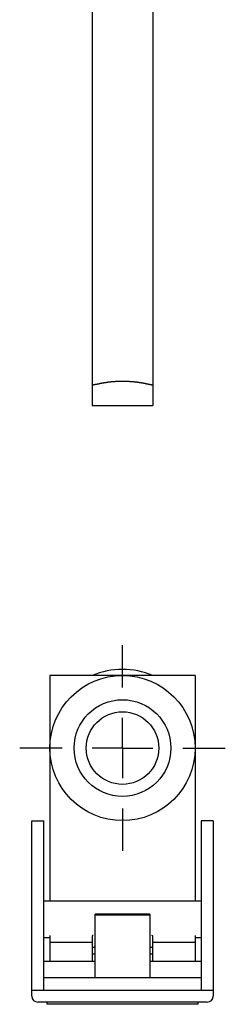
# Model space of a CAD drawing. Extents: x 2327 to 2585, y 1088 to 1438.
# Drawn here: x 2452 to 2469, y 1088 to 1170 of the extents above; entities that cross this region are included whole.
import ezdxf

# ---------------------------------------------------------------- set-up
doc = ezdxf.new("R2010")
doc.units = 0
doc.linetypes.add('MITTE', pattern=[50.8, 31.75, -6.35, 6.35, -6.35])
doc.layers.get('0').update_dxf_attribs({"linetype": 'CONTINUOUS'})
doc.layers.add('KÖRPER', color=7, linetype='CONTINUOUS')
doc.layers.add('ZENTRUM', color=4, linetype='MITTE')

# ---------------------------------------------------------------- blocks, each defined once
blk = doc.blocks.new('SW_CENTERMARKSYMBOL_12')
at = {"color": 0, "linetype": 'CONTINUOUS'}
for p, q in [((0, 2.5), (0, 4.25)), ((0, 0), (0, 1.25)), ((-2.5, 0), (-4.25, 0)), ((0, 0), (-1.25, 0)), ((0, 0), (0, -1.25)), ((0, 0), (1.25, 0)), ((2.5, 0), (4.25, 0)), ((0, -2.5), (0, -4.25))]:
    blk.add_line(p, q, dxfattribs=at)

msp = doc.modelspace()

# ---------------------------------------------------------------- linework, layer by layer
at = {"layer": 'KÖRPER'}
for p, q in [((2457.8, 1171.295), (2457.8, 1139.302)), ((2462.8, 1171.295), (2462.8, 1139.302)), ((2457.8, 1139.302), (2457.8, 1137.624)), ((2462.8, 1139.302), (2462.8, 1137.624)), ((2457.8, 1137.624), (2462.8, 1137.624)), ((2466.3, 1115.311), (2454.3, 1115.311)), ((2454.3, 1115.311), (2454.3, 1096.657)), ((2466.3, 1115.311), (2466.3, 1096.657)), ((2452.8, 1089.307), (2452.8, 1103.307)), ((2452.8, 1103.307), (2453.8, 1103.307)), ((2453.8, 1089.307), (2453.8, 1103.307)), ((2467.8, 1103.307), (2466.8, 1103.307)), ((2466.8, 1103.307), (2466.8, 1089.307)), ((2467.8, 1103.307), (2467.8, 1089.307)), ((2466.8, 1096.657), (2453.8, 1096.657)), ((2462.55, 1095.577), (2458.05, 1095.577)), ((2458.05, 1095.512), (2458.05, 1095.577)), ((2458.05, 1090.357), (2458.05, 1095.512)), ((2458.05, 1095.512), (2462.55, 1095.512)), ((2462.55, 1095.577), (2462.55, 1095.512)), ((2462.55, 1095.512), (2462.55, 1090.357)), ((2453.8, 1093.657), (2454.3, 1093.657)), ((2454.3, 1093.811), (2454.3, 1093.277)), ((2454.3, 1093.277), (2454.3, 1091.657)), ((2454.3, 1093.277), (2457.8, 1093.277)), ((2457.8, 1093.789), (2457.8, 1093.277)), ((2457.8, 1093.277), (2457.8, 1091.657)), ((2462.8, 1093.789), (2462.721, 1093.811)), ((2462.8, 1093.277), (2462.8, 1093.789)), ((2462.8, 1093.277), (2466.3, 1093.277)), ((2462.8, 1091.657), (2462.8, 1093.277)), ((2466.3, 1093.811), (2466.3, 1093.277)), ((2466.3, 1093.657), (2466.8, 1093.657)), ((2466.3, 1093.277), (2466.3, 1091.657)), ((2458.05, 1091.657), (2453.8, 1091.657)), ((2458.05, 1092.277), (2457.8, 1092.277)), ((2462.8, 1092.277), (2462.55, 1092.277)), ((2466.8, 1091.657), (2462.55, 1091.657)), ((2453.8, 1090.357), (2466.8, 1090.357)), ((2452.8, 1089.307), (2467.8, 1089.307)), ((2452.8, 1088.807), (2452.8, 1089.307)), ((2467.8, 1089.307), (2467.8, 1088.807)), ((2467.3, 1088.307), (2453.3, 1088.307)), ((2466.501, 1088.127), (2454.099, 1088.127))]:
    msp.add_line(p, q, dxfattribs=at)
for points in [[(2462.8, 1139.3, 0), (2462.78, 1139.31, 0), (2462.76, 1139.31, 0), (2462.74, 1139.32, 0), (2462.73, 1139.32, 0), (2462.71, 1139.32, 0), (2462.69, 1139.33, 0), (2462.67, 1139.33, 0), (2462.65, 1139.34, 0), (2462.63, 1139.34, 0), (2462.61, 1139.35, 0), (2462.59, 1139.35, 0), (2462.58, 1139.35, 0), (2462.56, 1139.36, 0), (2462.54, 1139.36, 0), (2462.52, 1139.37, 0), (2462.5, 1139.37, 0), (2462.48, 1139.37, 0), (2462.46, 1139.38, 0), (2462.45, 1139.38, 0), (2462.43, 1139.39, 0), (2462.41, 1139.39, 0), (2462.39, 1139.4, 0), (2462.37, 1139.4, 0), (2462.35, 1139.4, 0), (2462.33, 1139.41, 0), (2462.31, 1139.41, 0), (2462.29, 1139.42, 0), (2462.28, 1139.42, 0), (2462.26, 1139.42, 0), (2462.24, 1139.43, 0), (2462.22, 1139.43, 0), (2462.2, 1139.43, 0), (2462.18, 1139.44, 0), (2462.16, 1139.44, 0), (2462.14, 1139.45, 0), (2462.12, 1139.45, 0), (2462.1, 1139.45, 0), (2462.09, 1139.46, 0), (2462.07, 1139.46, 0), (2462.05, 1139.46, 0), (2462.03, 1139.47, 0), (2462.01, 1139.47, 0), (2461.99, 1139.48, 0), (2461.97, 1139.48, 0), (2461.95, 1139.48, 0), (2461.93, 1139.49, 0), (2461.91, 1139.49, 0), (2461.89, 1139.49, 0), (2461.87, 1139.5, 0), (2461.85, 1139.5, 0), (2461.84, 1139.5, 0), (2461.82, 1139.5, 0), (2461.8, 1139.51, 0), (2461.78, 1139.51, 0), (2461.76, 1139.51, 0), (2461.74, 1139.52, 0), (2461.72, 1139.52, 0), (2461.7, 1139.52, 0), (2461.68, 1139.53, 0), (2461.66, 1139.53, 0), (2461.64, 1139.53, 0), (2461.62, 1139.53, 0), (2461.6, 1139.54, 0), (2461.58, 1139.54, 0), (2461.56, 1139.54, 0), (2461.54, 1139.54, 0), (2461.52, 1139.55, 0), (2461.5, 1139.55, 0), (2461.48, 1139.55, 0), (2461.46, 1139.55, 0), (2461.44, 1139.56, 0), (2461.42, 1139.56, 0), (2461.4, 1139.56, 0), (2461.38, 1139.56, 0), (2461.36, 1139.57, 0), (2461.34, 1139.57, 0), (2461.32, 1139.57, 0), (2461.3, 1139.57, 0), (2461.28, 1139.57, 0), (2461.26, 1139.58, 0), (2461.24, 1139.58, 0), (2461.22, 1139.58, 0), (2461.2, 1139.58, 0), (2461.18, 1139.58, 0), (2461.16, 1139.59, 0), (2461.14, 1139.59, 0), (2461.12, 1139.59, 0), (2461.1, 1139.59, 0), (2461.08, 1139.59, 0), (2461.06, 1139.59, 0), (2461.04, 1139.6, 0), (2461.02, 1139.6, 0), (2461, 1139.6, 0), (2460.98, 1139.6, 0), (2460.96, 1139.6, 0), (2460.94, 1139.6, 0), (2460.92, 1139.6, 0), (2460.9, 1139.6, 0), (2460.88, 1139.61, 0), (2460.86, 1139.61, 0), (2460.84, 1139.61, 0), (2460.82, 1139.61, 0), (2460.8, 1139.61, 0), (2460.78, 1139.61, 0), (2460.76, 1139.61, 0), (2460.74, 1139.61, 0), (2460.72, 1139.61, 0), (2460.7, 1139.62, 0), (2460.68, 1139.62, 0), (2460.66, 1139.62, 0), (2460.64, 1139.62, 0), (2460.62, 1139.62, 0), (2460.6, 1139.62, 0), (2460.58, 1139.62, 0), (2460.56, 1139.62, 0), (2460.53, 1139.62, 0), (2460.51, 1139.62, 0), (2460.49, 1139.62, 0), (2460.47, 1139.62, 0), (2460.45, 1139.62, 0), (2460.43, 1139.62, 0), (2460.41, 1139.62, 0), (2460.39, 1139.62, 0), (2460.37, 1139.62, 0), (2460.35, 1139.62, 0), (2460.33, 1139.62, 0), (2460.31, 1139.62, 0), (2460.29, 1139.62, 0), (2460.27, 1139.62, 0), (2460.25, 1139.62, 0), (2460.23, 1139.62, 0), (2460.21, 1139.62, 0), (2460.19, 1139.62, 0), (2460.17, 1139.62, 0), (2460.15, 1139.62, 0), (2460.13, 1139.62, 0), (2460.11, 1139.62, 0), (2460.09, 1139.62, 0), (2460.07, 1139.62, 0), (2460.05, 1139.62, 0), (2460.03, 1139.62, 0), (2460.01, 1139.62, 0), (2459.99, 1139.62, 0), (2459.97, 1139.62, 0), (2459.95, 1139.62, 0), (2459.93, 1139.62, 0), (2459.9, 1139.62, 0), (2459.88, 1139.61, 0), (2459.86, 1139.61, 0), (2459.84, 1139.61, 0), (2459.82, 1139.61, 0), (2459.8, 1139.61, 0), (2459.78, 1139.61, 0), (2459.76, 1139.61, 0), (2459.74, 1139.61, 0), (2459.72, 1139.61, 0), (2459.7, 1139.61, 0), (2459.68, 1139.6, 0), (2459.66, 1139.6, 0), (2459.64, 1139.6, 0), (2459.62, 1139.6, 0), (2459.6, 1139.6, 0), (2459.58, 1139.6, 0), (2459.56, 1139.6, 0), (2459.54, 1139.59, 0), (2459.52, 1139.59, 0), (2459.5, 1139.59, 0), (2459.48, 1139.59, 0), (2459.46, 1139.59, 0), (2459.44, 1139.59, 0), (2459.42, 1139.58, 0), (2459.4, 1139.58, 0), (2459.38, 1139.58, 0), (2459.36, 1139.58, 0), (2459.34, 1139.58, 0), (2459.32, 1139.57, 0), (2459.3, 1139.57, 0), (2459.28, 1139.57, 0), (2459.26, 1139.57, 0), (2459.24, 1139.57, 0), (2459.22, 1139.56, 0), (2459.2, 1139.56, 0), (2459.18, 1139.56, 0), (2459.16, 1139.56, 0), (2459.14, 1139.55, 0), (2459.12, 1139.55, 0), (2459.1, 1139.55, 0), (2459.08, 1139.55, 0), (2459.06, 1139.54, 0), (2459.04, 1139.54, 0), (2459.02, 1139.54, 0), (2459, 1139.54, 0), (2458.98, 1139.53, 0), (2458.96, 1139.53, 0), (2458.94, 1139.53, 0), (2458.93, 1139.52, 0), (2458.91, 1139.52, 0), (2458.89, 1139.52, 0), (2458.87, 1139.51, 0), (2458.85, 1139.51, 0), (2458.83, 1139.51, 0), (2458.81, 1139.51, 0), (2458.79, 1139.5, 0), (2458.77, 1139.5, 0), (2458.75, 1139.5, 0), (2458.73, 1139.49, 0), (2458.71, 1139.49, 0), (2458.69, 1139.49, 0), (2458.67, 1139.48, 0), (2458.65, 1139.48, 0), (2458.63, 1139.48, 0), (2458.62, 1139.47, 0), (2458.6, 1139.47, 0), (2458.58, 1139.46, 0), (2458.56, 1139.46, 0), (2458.54, 1139.46, 0), (2458.52, 1139.45, 0), (2458.5, 1139.45, 0), (2458.48, 1139.45, 0), (2458.46, 1139.44, 0), (2458.44, 1139.44, 0), (2458.42, 1139.44, 0), (2458.41, 1139.43, 0), (2458.39, 1139.43, 0), (2458.37, 1139.42, 0), (2458.35, 1139.42, 0), (2458.33, 1139.42, 0), (2458.31, 1139.41, 0), (2458.29, 1139.41, 0), (2458.27, 1139.4, 0), (2458.25, 1139.4, 0), (2458.23, 1139.4, 0), (2458.22, 1139.39, 0), (2458.2, 1139.39, 0), (2458.18, 1139.38, 0), (2458.16, 1139.38, 0), (2458.14, 1139.38, 0), (2458.12, 1139.37, 0), (2458.1, 1139.37, 0), (2458.08, 1139.36, 0), (2458.06, 1139.36, 0), (2458.05, 1139.36, 0), (2458.03, 1139.35, 0), (2458.01, 1139.35, 0), (2457.99, 1139.34, 0), (2457.97, 1139.34, 0), (2457.95, 1139.34, 0), (2457.93, 1139.33, 0), (2457.91, 1139.33, 0), (2457.89, 1139.32, 0), (2457.88, 1139.32, 0), (2457.86, 1139.31, 0), (2457.84, 1139.31, 0), (2457.82, 1139.31, 0), (2457.8, 1139.3, 0)], [(2457.87, 1093.81, 0), (2457.87, 1093.81, 0), (2457.87, 1093.81, 0), (2457.87, 1093.81, 0), (2457.87, 1093.81, 0), (2457.87, 1093.81, 0), (2457.87, 1093.81, 0), (2457.87, 1093.81, 0), (2457.86, 1093.81, 0), (2457.86, 1093.81, 0), (2457.86, 1093.81, 0), (2457.86, 1093.81, 0), (2457.86, 1093.81, 0), (2457.86, 1093.81, 0), (2457.86, 1093.81, 0), (2457.86, 1093.81, 0), (2457.86, 1093.81, 0), (2457.86, 1093.81, 0), (2457.85, 1093.81, 0), (2457.85, 1093.81, 0), (2457.85, 1093.81, 0), (2457.85, 1093.81, 0), (2457.85, 1093.81, 0), (2457.85, 1093.81, 0), (2457.85, 1093.81, 0), (2457.85, 1093.81, 0), (2457.85, 1093.81, 0), (2457.85, 1093.81, 0), (2457.85, 1093.81, 0), (2457.84, 1093.81, 0), (2457.84, 1093.81, 0), (2457.84, 1093.81, 0), (2457.84, 1093.81, 0), (2457.84, 1093.81, 0), (2457.84, 1093.81, 0), (2457.84, 1093.81, 0), (2457.84, 1093.81, 0), (2457.84, 1093.81, 0), (2457.84, 1093.81, 0), (2457.84, 1093.81, 0), (2457.84, 1093.81, 0), (2457.83, 1093.81, 0), (2457.83, 1093.81, 0), (2457.83, 1093.81, 0), (2457.83, 1093.81, 0), (2457.83, 1093.81, 0), (2457.83, 1093.8, 0), (2457.83, 1093.8, 0), (2457.83, 1093.8, 0), (2457.83, 1093.8, 0), (2457.83, 1093.8, 0), (2457.83, 1093.8, 0), (2457.83, 1093.8, 0), (2457.83, 1093.8, 0), (2457.82, 1093.8, 0), (2457.82, 1093.8, 0), (2457.82, 1093.8, 0), (2457.82, 1093.8, 0), (2457.82, 1093.8, 0), (2457.82, 1093.8, 0), (2457.82, 1093.8, 0), (2457.82, 1093.8, 0), (2457.82, 1093.8, 0), (2457.82, 1093.8, 0), (2457.82, 1093.8, 0), (2457.82, 1093.8, 0), (2457.82, 1093.8, 0), (2457.82, 1093.8, 0), (2457.82, 1093.8, 0), (2457.82, 1093.8, 0), (2457.81, 1093.8, 0), (2457.81, 1093.8, 0), (2457.81, 1093.8, 0), (2457.81, 1093.8, 0), (2457.81, 1093.8, 0), (2457.81, 1093.8, 0), (2457.81, 1093.8, 0), (2457.81, 1093.8, 0), (2457.81, 1093.8, 0), (2457.81, 1093.8, 0), (2457.81, 1093.8, 0), (2457.81, 1093.8, 0), (2457.81, 1093.8, 0), (2457.81, 1093.8, 0), (2457.81, 1093.8, 0), (2457.81, 1093.8, 0), (2457.81, 1093.8, 0), (2457.81, 1093.8, 0), (2457.81, 1093.8, 0), (2457.81, 1093.8, 0), (2457.81, 1093.8, 0), (2457.81, 1093.8, 0), (2457.81, 1093.8, 0), (2457.81, 1093.8, 0), (2457.81, 1093.8, 0), (2457.8, 1093.8, 0), (2457.8, 1093.8, 0), (2457.8, 1093.8, 0), (2457.8, 1093.8, 0), (2457.8, 1093.8, 0), (2457.8, 1093.8, 0), (2457.8, 1093.8, 0), (2457.8, 1093.8, 0), (2457.8, 1093.8, 0), (2457.8, 1093.8, 0), (2457.8, 1093.8, 0), (2457.8, 1093.8, 0), (2457.8, 1093.8, 0), (2457.8, 1093.8, 0), (2457.8, 1093.8, 0), (2457.8, 1093.8, 0), (2457.8, 1093.8, 0), (2457.8, 1093.8, 0), (2457.8, 1093.8, 0), (2457.8, 1093.8, 0), (2457.8, 1093.8, 0), (2457.8, 1093.8, 0), (2457.8, 1093.8, 0), (2457.8, 1093.8, 0), (2457.8, 1093.79, 0), (2457.8, 1093.79, 0), (2457.8, 1093.79, 0), (2457.8, 1093.79, 0), (2457.8, 1093.79, 0), (2457.8, 1093.79, 0), (2457.8, 1093.79, 0), (2457.8, 1093.79, 0), (2457.8, 1093.79, 0), (2457.8, 1093.79, 0), (2457.8, 1093.79, 0), (2457.8, 1093.79, 0), (2457.8, 1093.79, 0), (2457.8, 1093.79, 0), (2457.8, 1093.79, 0), (2457.8, 1093.79, 0), (2457.8, 1093.79, 0), (2457.8, 1093.79, 0), (2457.8, 1093.79, 0), (2457.8, 1093.79, 0), (2457.8, 1093.79, 0), (2457.8, 1093.79, 0), (2457.8, 1093.79, 0), (2457.8, 1093.79, 0), (2457.8, 1093.79, 0), (2457.8, 1093.79, 0), (2457.8, 1093.79, 0), (2457.8, 1093.79, 0), (2457.8, 1093.79, 0), (2457.8, 1093.79, 0), (2457.8, 1093.79, 0), (2457.8, 1093.79, 0), (2457.8, 1093.79, 0), (2457.8, 1093.79, 0), (2457.8, 1093.79, 0), (2457.8, 1093.79, 0), (2457.8, 1093.79, 0), (2457.8, 1093.79, 0), (2457.8, 1093.79, 0), (2457.8, 1093.79, 0), (2457.8, 1093.79, 0)], [(2458.05, 1092.84, 0), (2458.05, 1092.84, 0), (2458.04, 1092.84, 0), (2458.04, 1092.84, 0), (2458.04, 1092.84, 0), (2458.03, 1092.84, 0), (2458.03, 1092.84, 0), (2458.03, 1092.84, 0), (2458.02, 1092.84, 0), (2458.02, 1092.84, 0), (2458.02, 1092.84, 0), (2458.01, 1092.84, 0), (2458.01, 1092.84, 0), (2458.01, 1092.84, 0), (2458.01, 1092.84, 0), (2458, 1092.84, 0), (2458, 1092.84, 0), (2458, 1092.84, 0), (2457.99, 1092.84, 0), (2457.99, 1092.84, 0), (2457.99, 1092.84, 0), (2457.99, 1092.84, 0), (2457.98, 1092.84, 0), (2457.98, 1092.84, 0), (2457.98, 1092.84, 0), (2457.97, 1092.84, 0), (2457.97, 1092.83, 0), (2457.97, 1092.83, 0), (2457.97, 1092.83, 0), (2457.96, 1092.83, 0), (2457.96, 1092.83, 0), (2457.96, 1092.83, 0), (2457.96, 1092.83, 0), (2457.95, 1092.83, 0), (2457.95, 1092.83, 0), (2457.95, 1092.83, 0), (2457.95, 1092.83, 0), (2457.94, 1092.83, 0), (2457.94, 1092.83, 0), (2457.94, 1092.83, 0), (2457.94, 1092.83, 0), (2457.94, 1092.83, 0), (2457.93, 1092.83, 0), (2457.93, 1092.83, 0), (2457.93, 1092.83, 0), (2457.93, 1092.83, 0), (2457.93, 1092.83, 0), (2457.92, 1092.83, 0), (2457.92, 1092.83, 0), (2457.92, 1092.83, 0), (2457.92, 1092.83, 0), (2457.92, 1092.83, 0), (2457.91, 1092.83, 0), (2457.91, 1092.83, 0), (2457.91, 1092.83, 0), (2457.91, 1092.83, 0), (2457.91, 1092.83, 0), (2457.9, 1092.83, 0), (2457.9, 1092.83, 0), (2457.9, 1092.83, 0), (2457.9, 1092.83, 0), (2457.9, 1092.83, 0), (2457.89, 1092.83, 0), (2457.89, 1092.83, 0), (2457.89, 1092.83, 0), (2457.89, 1092.82, 0), (2457.89, 1092.82, 0), (2457.89, 1092.82, 0), (2457.89, 1092.82, 0), (2457.88, 1092.82, 0), (2457.88, 1092.82, 0), (2457.88, 1092.82, 0), (2457.88, 1092.82, 0), (2457.88, 1092.82, 0), (2457.88, 1092.82, 0), (2457.87, 1092.82, 0), (2457.87, 1092.82, 0), (2457.87, 1092.82, 0), (2457.87, 1092.82, 0), (2457.87, 1092.82, 0), (2457.87, 1092.82, 0), (2457.87, 1092.82, 0), (2457.87, 1092.82, 0), (2457.86, 1092.82, 0), (2457.86, 1092.82, 0), (2457.86, 1092.82, 0), (2457.86, 1092.82, 0), (2457.86, 1092.82, 0), (2457.86, 1092.82, 0), (2457.86, 1092.82, 0), (2457.86, 1092.82, 0), (2457.85, 1092.82, 0), (2457.85, 1092.82, 0), (2457.85, 1092.82, 0), (2457.85, 1092.82, 0), (2457.85, 1092.82, 0), (2457.85, 1092.82, 0), (2457.85, 1092.82, 0), (2457.85, 1092.82, 0), (2457.85, 1092.82, 0), (2457.84, 1092.82, 0), (2457.84, 1092.82, 0), (2457.84, 1092.81, 0), (2457.84, 1092.81, 0), (2457.84, 1092.81, 0), (2457.84, 1092.81, 0), (2457.84, 1092.81, 0), (2457.84, 1092.81, 0), (2457.84, 1092.81, 0), (2457.84, 1092.81, 0), (2457.84, 1092.81, 0), (2457.84, 1092.81, 0), (2457.83, 1092.81, 0), (2457.83, 1092.81, 0), (2457.83, 1092.81, 0), (2457.83, 1092.81, 0), (2457.83, 1092.81, 0), (2457.83, 1092.81, 0), (2457.83, 1092.81, 0), (2457.83, 1092.81, 0), (2457.83, 1092.81, 0), (2457.83, 1092.81, 0), (2457.83, 1092.81, 0), (2457.83, 1092.81, 0), (2457.83, 1092.81, 0), (2457.83, 1092.81, 0), (2457.82, 1092.81, 0), (2457.82, 1092.81, 0), (2457.82, 1092.81, 0), (2457.82, 1092.81, 0), (2457.82, 1092.81, 0), (2457.82, 1092.81, 0), (2457.82, 1092.81, 0), (2457.82, 1092.81, 0), (2457.82, 1092.81, 0), (2457.82, 1092.81, 0), (2457.82, 1092.81, 0), (2457.82, 1092.81, 0), (2457.82, 1092.8, 0), (2457.82, 1092.8, 0), (2457.82, 1092.8, 0), (2457.82, 1092.8, 0), (2457.82, 1092.8, 0), (2457.82, 1092.8, 0), (2457.81, 1092.8, 0), (2457.81, 1092.8, 0), (2457.81, 1092.8, 0), (2457.81, 1092.8, 0), (2457.81, 1092.8, 0), (2457.81, 1092.8, 0), (2457.81, 1092.8, 0), (2457.81, 1092.8, 0), (2457.81, 1092.8, 0), (2457.81, 1092.8, 0), (2457.81, 1092.8, 0), (2457.81, 1092.8, 0), (2457.81, 1092.8, 0), (2457.81, 1092.8, 0), (2457.81, 1092.8, 0), (2457.81, 1092.8, 0), (2457.81, 1092.8, 0), (2457.81, 1092.8, 0), (2457.81, 1092.8, 0), (2457.81, 1092.8, 0), (2457.81, 1092.8, 0), (2457.81, 1092.8, 0), (2457.81, 1092.8, 0), (2457.81, 1092.8, 0), (2457.81, 1092.8, 0), (2457.81, 1092.8, 0), (2457.81, 1092.8, 0), (2457.81, 1092.8, 0), (2457.81, 1092.8, 0), (2457.8, 1092.8, 0), (2457.8, 1092.8, 0), (2457.8, 1092.79, 0), (2457.8, 1092.79, 0), (2457.8, 1092.79, 0), (2457.8, 1092.79, 0), (2457.8, 1092.79, 0), (2457.8, 1092.79, 0), (2457.8, 1092.79, 0), (2457.8, 1092.79, 0), (2457.8, 1092.79, 0), (2457.8, 1092.79, 0), (2457.8, 1092.79, 0), (2457.8, 1092.79, 0), (2457.8, 1092.79, 0), (2457.8, 1092.79, 0), (2457.8, 1092.79, 0), (2457.8, 1092.79, 0), (2457.8, 1092.79, 0)], [(2462.8, 1092.79, 0), (2462.8, 1092.79, 0), (2462.8, 1092.79, 0), (2462.8, 1092.79, 0), (2462.8, 1092.79, 0), (2462.8, 1092.79, 0), (2462.8, 1092.79, 0), (2462.8, 1092.79, 0), (2462.8, 1092.79, 0), (2462.8, 1092.79, 0), (2462.8, 1092.79, 0), (2462.8, 1092.79, 0), (2462.8, 1092.79, 0), (2462.8, 1092.79, 0), (2462.8, 1092.8, 0), (2462.8, 1092.8, 0), (2462.8, 1092.8, 0), (2462.8, 1092.8, 0), (2462.79, 1092.8, 0), (2462.79, 1092.8, 0), (2462.79, 1092.8, 0), (2462.79, 1092.8, 0), (2462.79, 1092.8, 0), (2462.79, 1092.8, 0), (2462.79, 1092.8, 0), (2462.79, 1092.8, 0), (2462.79, 1092.8, 0), (2462.79, 1092.8, 0), (2462.79, 1092.8, 0), (2462.79, 1092.8, 0), (2462.79, 1092.8, 0), (2462.79, 1092.8, 0), (2462.79, 1092.8, 0), (2462.79, 1092.8, 0), (2462.79, 1092.8, 0), (2462.79, 1092.8, 0), (2462.79, 1092.8, 0), (2462.79, 1092.8, 0), (2462.79, 1092.8, 0), (2462.79, 1092.8, 0), (2462.79, 1092.8, 0), (2462.78, 1092.8, 0), (2462.78, 1092.8, 0), (2462.78, 1092.8, 0), (2462.78, 1092.8, 0), (2462.78, 1092.8, 0), (2462.78, 1092.81, 0), (2462.78, 1092.81, 0), (2462.78, 1092.81, 0), (2462.78, 1092.81, 0), (2462.78, 1092.81, 0), (2462.78, 1092.81, 0), (2462.78, 1092.81, 0), (2462.78, 1092.81, 0), (2462.78, 1092.81, 0), (2462.78, 1092.81, 0), (2462.77, 1092.81, 0), (2462.77, 1092.81, 0), (2462.77, 1092.81, 0), (2462.77, 1092.81, 0), (2462.77, 1092.81, 0), (2462.77, 1092.81, 0), (2462.77, 1092.81, 0), (2462.77, 1092.81, 0), (2462.77, 1092.81, 0), (2462.77, 1092.81, 0), (2462.77, 1092.81, 0), (2462.76, 1092.81, 0), (2462.76, 1092.81, 0), (2462.76, 1092.81, 0), (2462.76, 1092.81, 0), (2462.76, 1092.81, 0), (2462.76, 1092.81, 0), (2462.76, 1092.81, 0), (2462.76, 1092.81, 0), (2462.76, 1092.81, 0), (2462.76, 1092.81, 0), (2462.75, 1092.81, 0), (2462.75, 1092.82, 0), (2462.75, 1092.82, 0), (2462.75, 1092.82, 0), (2462.75, 1092.82, 0), (2462.75, 1092.82, 0), (2462.75, 1092.82, 0), (2462.74, 1092.82, 0), (2462.74, 1092.82, 0), (2462.74, 1092.82, 0), (2462.74, 1092.82, 0), (2462.74, 1092.82, 0), (2462.74, 1092.82, 0), (2462.74, 1092.82, 0), (2462.73, 1092.82, 0), (2462.73, 1092.82, 0), (2462.73, 1092.82, 0), (2462.73, 1092.82, 0), (2462.73, 1092.82, 0), (2462.73, 1092.82, 0), (2462.72, 1092.82, 0), (2462.72, 1092.82, 0), (2462.72, 1092.82, 0), (2462.72, 1092.82, 0), (2462.72, 1092.82, 0), (2462.71, 1092.82, 0), (2462.71, 1092.82, 0), (2462.71, 1092.82, 0), (2462.71, 1092.82, 0), (2462.71, 1092.82, 0), (2462.7, 1092.82, 0), (2462.7, 1092.82, 0), (2462.7, 1092.82, 0), (2462.7, 1092.82, 0), (2462.7, 1092.82, 0), (2462.69, 1092.83, 0), (2462.69, 1092.83, 0), (2462.69, 1092.83, 0), (2462.69, 1092.83, 0), (2462.68, 1092.83, 0), (2462.68, 1092.83, 0), (2462.68, 1092.83, 0), (2462.68, 1092.83, 0), (2462.67, 1092.83, 0), (2462.67, 1092.83, 0), (2462.67, 1092.83, 0), (2462.67, 1092.83, 0), (2462.66, 1092.83, 0), (2462.66, 1092.83, 0), (2462.66, 1092.83, 0), (2462.65, 1092.83, 0), (2462.65, 1092.83, 0), (2462.65, 1092.83, 0), (2462.65, 1092.83, 0), (2462.64, 1092.83, 0), (2462.64, 1092.83, 0), (2462.64, 1092.83, 0), (2462.63, 1092.83, 0), (2462.63, 1092.83, 0), (2462.63, 1092.83, 0), (2462.62, 1092.83, 0), (2462.62, 1092.83, 0), (2462.62, 1092.83, 0), (2462.61, 1092.83, 0), (2462.61, 1092.83, 0), (2462.61, 1092.83, 0), (2462.6, 1092.83, 0), (2462.6, 1092.83, 0), (2462.6, 1092.83, 0), (2462.59, 1092.83, 0), (2462.59, 1092.84, 0), (2462.59, 1092.84, 0), (2462.58, 1092.84, 0), (2462.58, 1092.84, 0), (2462.58, 1092.84, 0), (2462.57, 1092.84, 0), (2462.57, 1092.84, 0), (2462.57, 1092.84, 0), (2462.56, 1092.84, 0), (2462.56, 1092.84, 0), (2462.56, 1092.84, 0), (2462.55, 1092.84, 0), (2462.55, 1092.84, 0)], [(2454.1, 1088.13, 0), (2454.1, 1088.13, 0), (2454.1, 1088.13, 0), (2454.1, 1088.13, 0), (2454.1, 1088.13, 0), (2454.1, 1088.13, 0), (2454.1, 1088.13, 0), (2454.1, 1088.13, 0), (2454.1, 1088.13, 0), (2454.1, 1088.13, 0), (2454.1, 1088.13, 0), (2454.1, 1088.13, 0), (2454.1, 1088.13, 0), (2454.1, 1088.13, 0), (2454.1, 1088.13, 0), (2454.1, 1088.13, 0), (2454.1, 1088.13, 0), (2454.1, 1088.13, 0), (2454.09, 1088.13, 0), (2454.09, 1088.13, 0), (2454.09, 1088.13, 0), (2454.09, 1088.13, 0), (2454.09, 1088.13, 0), (2454.09, 1088.13, 0), (2454.09, 1088.13, 0), (2454.09, 1088.13, 0), (2454.09, 1088.13, 0), (2454.09, 1088.13, 0), (2454.09, 1088.13, 0), (2454.09, 1088.13, 0), (2454.09, 1088.14, 0), (2454.09, 1088.14, 0), (2454.09, 1088.14, 0), (2454.09, 1088.14, 0), (2454.09, 1088.14, 0), (2454.09, 1088.14, 0), (2454.09, 1088.14, 0), (2454.09, 1088.14, 0), (2454.09, 1088.14, 0), (2454.09, 1088.14, 0), (2454.09, 1088.14, 0), (2454.09, 1088.14, 0), (2454.09, 1088.14, 0), (2454.09, 1088.14, 0), (2454.09, 1088.14, 0), (2454.09, 1088.14, 0), (2454.09, 1088.14, 0), (2454.09, 1088.14, 0), (2454.09, 1088.14, 0), (2454.09, 1088.14, 0), (2454.09, 1088.14, 0), (2454.09, 1088.14, 0), (2454.09, 1088.14, 0), (2454.09, 1088.14, 0), (2454.09, 1088.14, 0), (2454.09, 1088.14, 0), (2454.09, 1088.15, 0), (2454.09, 1088.15, 0), (2454.08, 1088.15, 0), (2454.08, 1088.15, 0), (2454.08, 1088.15, 0), (2454.08, 1088.15, 0), (2454.08, 1088.15, 0), (2454.08, 1088.15, 0), (2454.08, 1088.15, 0), (2454.08, 1088.15, 0), (2454.08, 1088.15, 0), (2454.08, 1088.15, 0), (2454.08, 1088.15, 0), (2454.08, 1088.15, 0), (2454.08, 1088.15, 0), (2454.08, 1088.15, 0), (2454.08, 1088.15, 0), (2454.08, 1088.15, 0), (2454.08, 1088.16, 0), (2454.08, 1088.16, 0), (2454.08, 1088.16, 0), (2454.08, 1088.16, 0), (2454.08, 1088.16, 0), (2454.08, 1088.16, 0), (2454.08, 1088.16, 0), (2454.08, 1088.16, 0), (2454.08, 1088.16, 0), (2454.08, 1088.16, 0), (2454.08, 1088.16, 0), (2454.08, 1088.16, 0), (2454.08, 1088.16, 0), (2454.08, 1088.16, 0), (2454.08, 1088.17, 0), (2454.08, 1088.17, 0), (2454.08, 1088.17, 0), (2454.08, 1088.17, 0), (2454.08, 1088.17, 0), (2454.08, 1088.17, 0), (2454.08, 1088.17, 0), (2454.08, 1088.17, 0), (2454.08, 1088.17, 0), (2454.08, 1088.17, 0), (2454.08, 1088.17, 0), (2454.08, 1088.17, 0), (2454.08, 1088.18, 0), (2454.07, 1088.18, 0), (2454.07, 1088.18, 0), (2454.07, 1088.18, 0), (2454.07, 1088.18, 0), (2454.07, 1088.18, 0), (2454.07, 1088.18, 0), (2454.07, 1088.18, 0), (2454.07, 1088.18, 0), (2454.07, 1088.18, 0), (2454.07, 1088.19, 0), (2454.07, 1088.19, 0), (2454.07, 1088.19, 0), (2454.07, 1088.19, 0), (2454.07, 1088.19, 0), (2454.07, 1088.19, 0), (2454.07, 1088.19, 0), (2454.07, 1088.19, 0), (2454.07, 1088.19, 0), (2454.07, 1088.2, 0), (2454.07, 1088.2, 0), (2454.07, 1088.2, 0), (2454.07, 1088.2, 0), (2454.07, 1088.2, 0), (2454.07, 1088.2, 0), (2454.07, 1088.2, 0), (2454.07, 1088.2, 0), (2454.07, 1088.21, 0), (2454.07, 1088.21, 0), (2454.07, 1088.21, 0), (2454.07, 1088.21, 0), (2454.07, 1088.21, 0), (2454.07, 1088.21, 0), (2454.07, 1088.21, 0), (2454.07, 1088.21, 0), (2454.07, 1088.22, 0), (2454.07, 1088.22, 0), (2454.07, 1088.22, 0), (2454.07, 1088.22, 0), (2454.07, 1088.22, 0), (2454.07, 1088.22, 0), (2454.07, 1088.22, 0), (2454.07, 1088.23, 0), (2454.07, 1088.23, 0), (2454.07, 1088.23, 0), (2454.07, 1088.23, 0), (2454.07, 1088.23, 0), (2454.07, 1088.23, 0), (2454.07, 1088.23, 0), (2454.07, 1088.24, 0), (2454.07, 1088.24, 0), (2454.07, 1088.24, 0), (2454.07, 1088.24, 0), (2454.07, 1088.24, 0), (2454.07, 1088.24, 0), (2454.06, 1088.25, 0), (2454.06, 1088.25, 0), (2454.06, 1088.25, 0), (2454.06, 1088.25, 0), (2454.06, 1088.25, 0), (2454.06, 1088.25, 0), (2454.06, 1088.26, 0), (2454.06, 1088.26, 0), (2454.06, 1088.26, 0), (2454.06, 1088.26, 0), (2454.06, 1088.26, 0), (2454.06, 1088.26, 0), (2454.06, 1088.27, 0), (2454.06, 1088.27, 0), (2454.06, 1088.27, 0), (2454.06, 1088.27, 0), (2454.06, 1088.27, 0), (2454.06, 1088.27, 0), (2454.06, 1088.28, 0), (2454.06, 1088.28, 0), (2454.06, 1088.28, 0), (2454.06, 1088.28, 0), (2454.06, 1088.28, 0), (2454.06, 1088.28, 0), (2454.06, 1088.29, 0), (2454.06, 1088.29, 0), (2454.06, 1088.29, 0), (2454.06, 1088.29, 0), (2454.06, 1088.29, 0), (2454.06, 1088.29, 0), (2454.06, 1088.3, 0), (2454.06, 1088.3, 0), (2454.06, 1088.3, 0), (2454.06, 1088.3, 0), (2454.06, 1088.3, 0), (2454.06, 1088.31, 0), (2454.06, 1088.31, 0)], [(2466.54, 1088.31, 0), (2466.54, 1088.31, 0), (2466.54, 1088.3, 0), (2466.54, 1088.3, 0), (2466.54, 1088.3, 0), (2466.54, 1088.3, 0), (2466.54, 1088.3, 0), (2466.54, 1088.3, 0), (2466.54, 1088.29, 0), (2466.54, 1088.29, 0), (2466.54, 1088.29, 0), (2466.54, 1088.29, 0), (2466.54, 1088.29, 0), (2466.54, 1088.29, 0), (2466.54, 1088.28, 0), (2466.54, 1088.28, 0), (2466.54, 1088.28, 0), (2466.54, 1088.28, 0), (2466.54, 1088.28, 0), (2466.54, 1088.28, 0), (2466.54, 1088.28, 0), (2466.54, 1088.27, 0), (2466.54, 1088.27, 0), (2466.54, 1088.27, 0), (2466.54, 1088.27, 0), (2466.54, 1088.27, 0), (2466.54, 1088.27, 0), (2466.54, 1088.26, 0), (2466.54, 1088.26, 0), (2466.54, 1088.26, 0), (2466.54, 1088.26, 0), (2466.54, 1088.26, 0), (2466.54, 1088.26, 0), (2466.54, 1088.26, 0), (2466.54, 1088.26, 0), (2466.54, 1088.25, 0), (2466.54, 1088.25, 0), (2466.54, 1088.25, 0), (2466.54, 1088.25, 0), (2466.54, 1088.25, 0), (2466.54, 1088.25, 0), (2466.54, 1088.25, 0), (2466.54, 1088.24, 0), (2466.54, 1088.24, 0), (2466.54, 1088.24, 0), (2466.54, 1088.24, 0), (2466.54, 1088.24, 0), (2466.54, 1088.24, 0), (2466.54, 1088.24, 0), (2466.54, 1088.24, 0), (2466.53, 1088.23, 0), (2466.53, 1088.23, 0), (2466.53, 1088.23, 0), (2466.53, 1088.23, 0), (2466.53, 1088.23, 0), (2466.53, 1088.23, 0), (2466.53, 1088.23, 0), (2466.53, 1088.23, 0), (2466.53, 1088.23, 0), (2466.53, 1088.22, 0), (2466.53, 1088.22, 0), (2466.53, 1088.22, 0), (2466.53, 1088.22, 0), (2466.53, 1088.22, 0), (2466.53, 1088.22, 0), (2466.53, 1088.22, 0), (2466.53, 1088.22, 0), (2466.53, 1088.22, 0), (2466.53, 1088.21, 0), (2466.53, 1088.21, 0), (2466.53, 1088.21, 0), (2466.53, 1088.21, 0), (2466.53, 1088.21, 0), (2466.53, 1088.21, 0), (2466.53, 1088.21, 0), (2466.53, 1088.21, 0), (2466.53, 1088.21, 0), (2466.53, 1088.21, 0), (2466.53, 1088.2, 0), (2466.53, 1088.2, 0), (2466.53, 1088.2, 0), (2466.53, 1088.2, 0), (2466.53, 1088.2, 0), (2466.53, 1088.2, 0), (2466.53, 1088.2, 0), (2466.53, 1088.2, 0), (2466.53, 1088.2, 0), (2466.53, 1088.2, 0), (2466.53, 1088.19, 0), (2466.53, 1088.19, 0), (2466.53, 1088.19, 0), (2466.53, 1088.19, 0), (2466.53, 1088.19, 0), (2466.53, 1088.19, 0), (2466.53, 1088.19, 0), (2466.53, 1088.19, 0), (2466.53, 1088.19, 0), (2466.53, 1088.19, 0), (2466.53, 1088.19, 0), (2466.53, 1088.18, 0), (2466.53, 1088.18, 0), (2466.53, 1088.18, 0), (2466.53, 1088.18, 0), (2466.53, 1088.18, 0), (2466.53, 1088.18, 0), (2466.53, 1088.18, 0), (2466.53, 1088.18, 0), (2466.53, 1088.18, 0), (2466.53, 1088.18, 0), (2466.52, 1088.18, 0), (2466.52, 1088.18, 0), (2466.52, 1088.17, 0), (2466.52, 1088.17, 0), (2466.52, 1088.17, 0), (2466.52, 1088.17, 0), (2466.52, 1088.17, 0), (2466.52, 1088.17, 0), (2466.52, 1088.17, 0), (2466.52, 1088.17, 0), (2466.52, 1088.17, 0), (2466.52, 1088.17, 0), (2466.52, 1088.17, 0), (2466.52, 1088.17, 0), (2466.52, 1088.17, 0), (2466.52, 1088.16, 0), (2466.52, 1088.16, 0), (2466.52, 1088.16, 0), (2466.52, 1088.16, 0), (2466.52, 1088.16, 0), (2466.52, 1088.16, 0), (2466.52, 1088.16, 0), (2466.52, 1088.16, 0), (2466.52, 1088.16, 0), (2466.52, 1088.16, 0), (2466.52, 1088.16, 0), (2466.52, 1088.16, 0), (2466.52, 1088.16, 0), (2466.52, 1088.16, 0), (2466.52, 1088.15, 0), (2466.52, 1088.15, 0), (2466.52, 1088.15, 0), (2466.52, 1088.15, 0), (2466.52, 1088.15, 0), (2466.52, 1088.15, 0), (2466.52, 1088.15, 0), (2466.52, 1088.15, 0), (2466.52, 1088.15, 0), (2466.52, 1088.15, 0), (2466.52, 1088.15, 0), (2466.52, 1088.15, 0), (2466.52, 1088.15, 0), (2466.52, 1088.15, 0), (2466.52, 1088.15, 0), (2466.52, 1088.15, 0), (2466.52, 1088.15, 0), (2466.52, 1088.14, 0), (2466.52, 1088.14, 0), (2466.52, 1088.14, 0), (2466.52, 1088.14, 0), (2466.52, 1088.14, 0), (2466.51, 1088.14, 0), (2466.51, 1088.14, 0), (2466.51, 1088.14, 0), (2466.51, 1088.14, 0), (2466.51, 1088.14, 0), (2466.51, 1088.14, 0), (2466.51, 1088.14, 0), (2466.51, 1088.14, 0), (2466.51, 1088.14, 0), (2466.51, 1088.14, 0), (2466.51, 1088.14, 0), (2466.51, 1088.14, 0), (2466.51, 1088.14, 0), (2466.51, 1088.14, 0), (2466.51, 1088.14, 0), (2466.51, 1088.14, 0), (2466.51, 1088.14, 0), (2466.51, 1088.14, 0), (2466.51, 1088.13, 0), (2466.51, 1088.13, 0), (2466.51, 1088.13, 0), (2466.51, 1088.13, 0), (2466.51, 1088.13, 0), (2466.51, 1088.13, 0), (2466.51, 1088.13, 0), (2466.51, 1088.13, 0), (2466.51, 1088.13, 0), (2466.51, 1088.13, 0), (2466.51, 1088.13, 0), (2466.51, 1088.13, 0), (2466.51, 1088.13, 0), (2466.51, 1088.13, 0), (2466.51, 1088.13, 0), (2466.51, 1088.13, 0), (2466.51, 1088.13, 0), (2466.51, 1088.13, 0), (2466.51, 1088.13, 0), (2466.51, 1088.13, 0), (2466.51, 1088.13, 0), (2466.51, 1088.13, 0), (2466.51, 1088.13, 0), (2466.51, 1088.13, 0), (2466.51, 1088.13, 0), (2466.51, 1088.13, 0), (2466.51, 1088.13, 0), (2466.51, 1088.13, 0), (2466.5, 1088.13, 0), (2466.5, 1088.13, 0), (2466.5, 1088.13, 0), (2466.5, 1088.13, 0), (2466.5, 1088.13, 0), (2466.5, 1088.13, 0), (2466.5, 1088.13, 0), (2466.5, 1088.13, 0), (2466.5, 1088.13, 0), (2466.5, 1088.13, 0), (2466.5, 1088.13, 0), (2466.5, 1088.13, 0), (2466.5, 1088.13, 0), (2466.5, 1088.13, 0), (2466.5, 1088.13, 0), (2466.5, 1088.13, 0), (2466.5, 1088.13, 0), (2466.5, 1088.13, 0)]]:
    msp.add_polyline3d(points, dxfattribs=at)
for radius in [6, 4, 3]:
    msp.add_circle((2460.3, 1109.311), radius, dxfattribs=at)
for centre, radius, start, end in [((2460.3, 1109.311), 6.5, 67.38014, 112.61986), ((2453.3, 1088.807), 0.5, 180, 270), ((2467.3, 1088.807), 0.5, 270, 0)]:
    msp.add_arc(centre, radius, start, end, dxfattribs=at)

# ---------------------------------------------------------------- block references
at = {"layer": 'ZENTRUM', "xscale": 2, "yscale": 2, "zscale": 2}
msp.add_blockref('SW_CENTERMARKSYMBOL_12', (2460.3, 1109.311), dxfattribs=at)

doc.saveas('drawing.dxf')
